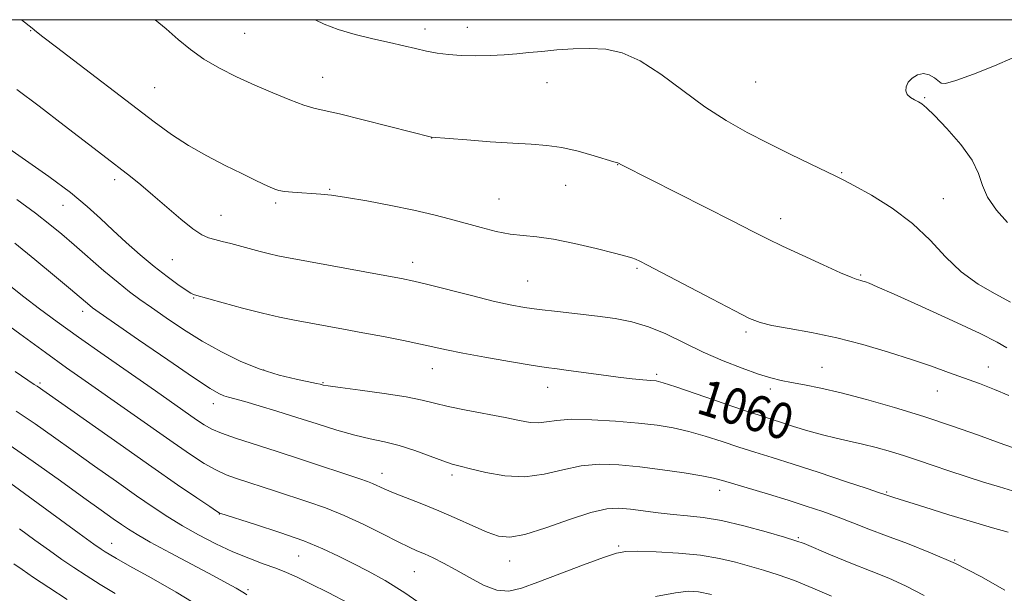
# Model space of a CAD drawing. Extents: x 2197300 to 2200200, y 349800 to 352700.
# Drawn here: x 2197529 to 2197748, y 352373 to 352500 of the extents above; entities that cross this region are included whole.
import ezdxf

# ---------------------------------------------------------------- set-up
doc = ezdxf.new("R2010")
doc.units = 0
doc.header["$MEASUREMENT"] = 0
for name, color, linetype, lineweight in [('32000', 7, 'Continuous', 0), ('DTM SPOT ELEVATION', 2, 'Continuous', 13), ('INDEX CONTOUR', 41, 'Continuous', 13), ('INDEX CONTOUR LABEL', 244, 'Continuous', 0), ('INTERMEDIATE CONTOUR', 44, 'Continuous', 0)]:
    doc.layers.add(name, color=color, linetype=linetype, lineweight=lineweight)
doc.styles.add('Style-ITALICS', font='ITALICS.shx')

msp = doc.modelspace()

# ---------------------------------------------------------------- linework, layer by layer
at = {"layer": '32000', "flags": 128}
msp.add_lwpolyline([(2197500, 350000), (2200000, 350000), (2200000, 352500), (2197500, 352500), (2197500, 350000)], dxfattribs=at)
at = {"layer": 'DTM SPOT ELEVATION'}
for p in [(2197531.14, 352497.54, 1056.08), (2197578.74, 352496.99, 1052.99), (2197618.87, 352497.96, 1051.47), (2197628.27, 352498.28, 1051.28), (2197596.06, 352487.18, 1053.24), (2197645.93, 352486.04, 1052.71), (2197692.34, 352486.14, 1050.88), (2197558.73, 352484.89, 1055.05), (2197729.97, 352482.67, 1049.88), (2197620.32, 352473.71, 1054.02), (2197661.68, 352467.81, 1054.03), (2197711.46, 352466.03, 1051.87), (2197549.87, 352464.42, 1058.42), (2197597.61, 352462.27, 1055.88), (2197650.15, 352463.22, 1054.85), (2197585.65, 352459.24, 1056.28), (2197635.27, 352460.14, 1055.13), (2197734.08, 352460.24, 1051.23), (2197538.33, 352458.72, 1060.76), (2197573.45, 352456.52, 1057.15), (2197697.9, 352455.77, 1053.39), (2197562.63, 352446.67, 1059), (2197616.06, 352446.05, 1057.41), (2197665.95, 352444.74, 1056.2), (2197641.69, 352441.95, 1057.03), (2197715.67, 352443.27, 1053.83), (2197567.4, 352438.13, 1060.11), (2197542.7, 352435.18, 1064.5), (2197690.19, 352430.55, 1056.34), (2197583, 352422.14, 1061.81), (2197620.44, 352422.42, 1060.73), (2197707.12, 352422.74, 1057.15), (2197744.09, 352422.78, 1055.33), (2197670.32, 352421.2, 1059.7), (2197533.21, 352419.23, 1069.74), (2197596.16, 352419.32, 1061.88), (2197646.09, 352418.3, 1060.68), (2197695.64, 352417.92, 1058.42), (2197732.75, 352417.47, 1056.76), (2197571.75, 352414.66, 1064.59), (2197609.24, 352399.2, 1065.35), (2197624.83, 352398.79, 1064.37), (2197684.35, 352395.41, 1064.55), (2197721.49, 352395.03, 1061.84), (2197573.1, 352390.16, 1070.04), (2197701.85, 352384.86, 1065.83), (2197549.14, 352383.58, 1075.31), (2197661.91, 352383.03, 1067.77), (2197590.74, 352380.83, 1070.93), (2197637.65, 352379.65, 1066.69), (2197736.59, 352379.9, 1064), (2197616.45, 352377.35, 1068.9), (2197579.5, 352373.28, 1073.73)]:
    msp.add_point(p, dxfattribs=at)
at = {"layer": 'INDEX CONTOUR'}
for points in [[(2197748.338, 352454.924, 1050), (2197745.926, 352457.675, 1050), (2197743.929, 352460.536, 1050), (2197742.795, 352463.165, 1050), (2197741.938, 352465.783, 1050), (2197740.517, 352468.751, 1050), (2197737.972, 352472.257, 1050), (2197734.889, 352475.792, 1050), (2197732.137, 352478.677, 1050), (2197730.364, 352480.416, 1050), (2197729.32, 352481.284, 1050), (2197728.534, 352481.738, 1050), (2197727.648, 352482.17, 1050), (2197726.753, 352482.694, 1050), (2197726.052, 352483.355, 1050), (2197725.717, 352484.175, 1050), (2197725.79, 352485.109, 1050), (2197726.284, 352486.09, 1050), (2197727.18, 352487.029, 1050), (2197728.357, 352487.743, 1050), (2197729.666, 352488.025, 1050), (2197730.961, 352487.747, 1050), (2197732.108, 352487.114, 1050), (2197733.584, 352485.908, 1050), (2197734.602, 352485.853, 1050), (2197736.851, 352486.477, 1050), (2197740.793, 352487.894, 1050), (2197745.46, 352489.747, 1050), (2197749.527, 352491.556, 1050)], [(2197749.479, 352395.294, 1060), (2197746.557, 352396.146, 1060), (2197743.05, 352397.218, 1060), (2197739.166, 352398.44, 1060), (2197735.316, 352399.697, 1060), (2197731.815, 352400.893, 1060), (2197728.588, 352402.011, 1060), (2197725.462, 352403.059, 1060), (2197722.307, 352404.035, 1060), (2197719.158, 352404.919, 1060), (2197716.094, 352405.685, 1060), (2197713.153, 352406.331, 1060), (2197710.232, 352406.959, 1060), (2197707.191, 352407.693, 1060), (2197703.966, 352408.61, 1060), (2197700.805, 352409.596, 1060), (2197693.326, 352411.996, 1060), (2197689.845, 352413.158, 1060), (2197674.581, 352418.386, 1060), (2197671.763, 352419.305, 1060), (2197670.234, 352419.695, 1060), (2197669.02, 352419.84, 1060), (2197667.305, 352419.985, 1060), (2197664.904, 352420.21, 1060), (2197661.787, 352420.557, 1060), (2197658.034, 352421.042, 1060), (2197650.765, 352422.045, 1060), (2197648.215, 352422.383, 1060), (2197645.78, 352422.722, 1060), (2197642.47, 352423.235, 1060), (2197637.657, 352424.038, 1060), (2197632.173, 352424.994, 1060), (2197627.213, 352425.902, 1060), (2197623.618, 352426.622, 1060), (2197617.845, 352427.883, 1060), (2197614.03, 352428.672, 1060), (2197609.602, 352429.551, 1060), (2197605.037, 352430.431, 1060), (2197600.734, 352431.239, 1060), (2197589.821, 352433.23, 1060), (2197586.454, 352433.901, 1060), (2197582.671, 352434.765, 1060), (2197578.295, 352435.883, 1060), (2197573.967, 352437.054, 1060), (2197567.559, 352438.828, 1060), (2197567.328, 352438.906, 1060), (2197566.802, 352439.191, 1060), (2197565.723, 352439.883, 1060), (2197563.916, 352441.134, 1060), (2197561.49, 352442.911, 1060), (2197558.629, 352445.136, 1060), (2197555.521, 352447.712, 1060), (2197552.373, 352450.466, 1060), (2197549.396, 352453.203, 1060), (2197546.668, 352455.812, 1060), (2197543.738, 352458.503, 1060), (2197540.021, 352461.566, 1060), (2197535.201, 352465.144, 1060), (2197530.034, 352468.784, 1060), (2197522.514, 352473.987, 1060)], [(2197619.372, 352369.131, 1070), (2197614.339, 352372.611, 1070), (2197609.95, 352375.335, 1070), (2197606.183, 352377.415, 1070), (2197602.832, 352379.141, 1070), (2197599.641, 352380.77, 1070), (2197596.155, 352382.42, 1070), (2197591.87, 352384.173, 1070), (2197586.564, 352386.051, 1070), (2197581.139, 352387.822, 1070), (2197573.225, 352390.298, 1070), (2197573.098, 352390.367, 1070), (2197572.508, 352390.752, 1070), (2197570.985, 352391.773, 1070), (2197568.132, 352393.704, 1070), (2197563.838, 352396.641, 1070), (2197558.067, 352400.634, 1070), (2197551.026, 352405.555, 1070), (2197532.604, 352418.513, 1070), (2197531.958, 352418.937, 1070), (2197530.549, 352419.878, 1070), (2197527.677, 352421.841, 1070)], [(2197539.259, 352371.157, 1080), (2197535.162, 352373.815, 1080), (2197531.824, 352376.044, 1080), (2197529.283, 352377.781, 1080), (2197527.444, 352379.065, 1080)], [(2197682.515, 352372.238, 1070), (2197679.685, 352372.858, 1070), (2197677.413, 352372.957, 1070), (2197674.501, 352372.589, 1070), (2197670.106, 352371.821, 1070)]]:
    msp.add_polyline3d(points, dxfattribs=at)
at = {"layer": 'INTERMEDIATE CONTOUR'}
for points in [[(2197748.615, 352416.484, 1056), (2197745.442, 352417.836, 1056), (2197742.127, 352419.101, 1056), (2197735.227, 352421.607, 1056), (2197731.419, 352422.964, 1056), (2197727.023, 352424.465, 1056), (2197721.867, 352426.128, 1056), (2197716.202, 352427.805, 1056), (2197710.381, 352429.307, 1056), (2197704.776, 352430.49, 1056), (2197699.818, 352431.384, 1056), (2197695.954, 352432.066, 1056), (2197693.347, 352432.674, 1056), (2197691.016, 352433.592, 1056), (2197687.697, 352435.271, 1056), (2197682.583, 352437.951, 1056), (2197668.336, 352445.438, 1056), (2197666.606, 352446.317, 1056), (2197665.677, 352446.745, 1056), (2197664.844, 352447.058, 1056), (2197663.474, 352447.463, 1056), (2197660.947, 352448.129, 1056), (2197656.911, 352449.149, 1056), (2197652.078, 352450.284, 1056), (2197647.428, 352451.215, 1056), (2197643.693, 352451.723, 1056), (2197640.629, 352452, 1056), (2197637.744, 352452.334, 1056), (2197634.65, 352452.949, 1056), (2197631.354, 352453.791, 1056), (2197624.525, 352455.69, 1056), (2197620.774, 352456.655, 1056), (2197616.387, 352457.663, 1056), (2197611.23, 352458.716, 1056), (2197605.94, 352459.702, 1056), (2197601.347, 352460.484, 1056), (2197598.043, 352460.967, 1056), (2197595.668, 352461.225, 1056), (2197593.626, 352461.376, 1056), (2197591.47, 352461.517, 1056), (2197589.355, 352461.672, 1056), (2197587.587, 352461.845, 1056), (2197586.358, 352462.047, 1056), (2197585.417, 352462.338, 1056), (2197584.396, 352462.784, 1056), (2197582.965, 352463.453, 1056), (2197580.92, 352464.431, 1056), (2197578.09, 352465.805, 1056), (2197574.417, 352467.62, 1056), (2197570.293, 352469.761, 1056), (2197566.218, 352472.07, 1056), (2197562.497, 352474.479, 1056), (2197558.634, 352477.279, 1056), (2197536.869, 352493.864, 1056), (2197533.872, 352496.18, 1056), (2197532.488, 352497.279, 1056), (2197531.476, 352498.127, 1056), (2197529.088, 352500, 1056)], [(2197748.234, 352427.05, 1054), (2197746.05, 352428.328, 1054), (2197742.3, 352430.225, 1054), (2197736.234, 352433.071, 1054), (2197729.215, 352436.272, 1054), (2197723.132, 352439.003, 1054), (2197719.409, 352440.644, 1054), (2197717.601, 352441.407, 1054), (2197716.795, 352441.71, 1054), (2197716.225, 352441.901, 1054), (2197715.72, 352442.055, 1054), (2197714.709, 352442.317, 1054), (2197713.567, 352442.737, 1054), (2197711.219, 352443.735, 1054), (2197707.333, 352445.484, 1054), (2197702.692, 352447.626, 1054), (2197698.355, 352449.667, 1054), (2197694.994, 352451.3, 1054), (2197691.722, 352452.948, 1054), (2197687.257, 352455.217, 1054), (2197662.66, 352467.63, 1054), (2197661.708, 352468.155, 1054), (2197660.847, 352468.407, 1054), (2197656.454, 352469.751, 1054), (2197652.908, 352470.753, 1054), (2197649.245, 352471.599, 1054), (2197645.89, 352472.075, 1054), (2197642.46, 352472.31, 1054), (2197638.363, 352472.52, 1054), (2197633.295, 352472.863, 1054), (2197628.103, 352473.271, 1054), (2197620.307, 352473.904, 1054), (2197610.977, 352476.291, 1054), (2197605.092, 352477.775, 1054), (2197599.863, 352479.048, 1054), (2197596.426, 352479.817, 1054), (2197594.127, 352480.345, 1054), (2197591.866, 352481.032, 1054), (2197588.791, 352482.181, 1054), (2197585.034, 352483.719, 1054), (2197580.972, 352485.477, 1054), (2197576.945, 352487.316, 1054), (2197573.136, 352489.23, 1054), (2197569.685, 352491.244, 1054), (2197566.678, 352493.375, 1054), (2197563.949, 352495.615, 1054), (2197561.272, 352497.949, 1054), (2197558.866, 352500, 1054)], [(2197748.996, 352437.182, 1052), (2197745.612, 352439.034, 1052), (2197741.81, 352441.216, 1052), (2197738.037, 352443.925, 1052), (2197734.587, 352447.266, 1052), (2197731.15, 352450.977, 1052), (2197727.263, 352454.702, 1052), (2197722.69, 352458.111, 1052), (2197718.081, 352460.971, 1052), (2197714.314, 352463.075, 1052), (2197711.936, 352464.345, 1052), (2197710.181, 352465.224, 1052), (2197704.46, 352467.965, 1052), (2197699.998, 352470.132, 1052), (2197695.17, 352472.521, 1052), (2197690.45, 352474.952, 1052), (2197685.799, 352477.585, 1052), (2197681.057, 352480.664, 1052), (2197676.137, 352484.283, 1052), (2197671.256, 352487.91, 1052), (2197666.708, 352490.863, 1052), (2197662.693, 352492.634, 1052), (2197659.03, 352493.421, 1052), (2197655.446, 352493.603, 1052), (2197651.755, 352493.507, 1052), (2197648.119, 352493.267, 1052), (2197644.788, 352492.965, 1052), (2197641.912, 352492.674, 1052), (2197639.251, 352492.416, 1052), (2197636.464, 352492.204, 1052), (2197633.319, 352492.054, 1052), (2197630.011, 352491.993, 1052), (2197626.843, 352492.055, 1052), (2197624.039, 352492.262, 1052), (2197621.526, 352492.598, 1052), (2197619.151, 352493.039, 1052), (2197616.749, 352493.565, 1052), (2197614.1, 352494.182, 1052), (2197610.974, 352494.899, 1052), (2197607.253, 352495.728, 1052), (2197603.287, 352496.686, 1052), (2197599.544, 352497.793, 1052), (2197596.385, 352499.041, 1052), (2197594.421, 352500, 1052)], [(2197749.669, 352404.856, 1058), (2197746.519, 352405.961, 1058), (2197741.905, 352407.618, 1058), (2197736.162, 352409.644, 1058), (2197729.781, 352411.786, 1058), (2197723.238, 352413.815, 1058), (2197716.969, 352415.608, 1058), (2197711.389, 352417.063, 1058), (2197706.822, 352418.117, 1058), (2197703.194, 352418.85, 1058), (2197700.335, 352419.374, 1058), (2197698.013, 352419.819, 1058), (2197695.747, 352420.369, 1058), (2197692.995, 352421.221, 1058), (2197689.372, 352422.521, 1058), (2197685.136, 352424.2, 1058), (2197680.705, 352426.138, 1058), (2197672.365, 352430.149, 1058), (2197668.522, 352431.764, 1058), (2197664.855, 352432.871, 1058), (2197661.15, 352433.593, 1058), (2197657.156, 352434.128, 1058), (2197652.744, 352434.634, 1058), (2197648.28, 352435.13, 1058), (2197644.254, 352435.601, 1058), (2197640.949, 352436.058, 1058), (2197637.798, 352436.63, 1058), (2197634.029, 352437.473, 1058), (2197629.171, 352438.667, 1058), (2197619.484, 352441.126, 1058), (2197616.357, 352441.883, 1058), (2197613.622, 352442.458, 1058), (2197609.908, 352443.153, 1058), (2197588.519, 352447.043, 1058), (2197586.139, 352447.503, 1058), (2197584.273, 352447.923, 1058), (2197582.215, 352448.45, 1058), (2197575.636, 352450.22, 1058), (2197573.76, 352450.707, 1058), (2197572.131, 352451.118, 1058), (2197570.712, 352451.511, 1058), (2197569.198, 352452.185, 1058), (2197567.216, 352453.504, 1058), (2197564.526, 352455.684, 1058), (2197558.354, 352461.033, 1058), (2197555.654, 352463.288, 1058), (2197553.341, 352465.134, 1058), (2197547.174, 352469.879, 1058), (2197538.644, 352476.491, 1058), (2197533.014, 352480.816, 1058), (2197528.089, 352484.499, 1058)], [(2197748.521, 352386.076, 1062), (2197744.995, 352387.064, 1062), (2197740.572, 352388.371, 1062), (2197735.287, 352389.979, 1062), (2197729.974, 352391.621, 1062), (2197723.116, 352393.768, 1062), (2197721.943, 352394.147, 1062), (2197721.063, 352394.463, 1062), (2197719.884, 352394.87, 1062), (2197717.141, 352395.794, 1062), (2197712.37, 352397.384, 1062), (2197706.478, 352399.327, 1062), (2197700.718, 352401.197, 1062), (2197696.042, 352402.676, 1062), (2197692.198, 352403.872, 1062), (2197688.633, 352405.002, 1062), (2197684.919, 352406.223, 1062), (2197681.132, 352407.439, 1062), (2197677.477, 352408.496, 1062), (2197674.045, 352409.28, 1062), (2197670.473, 352409.856, 1062), (2197666.284, 352410.331, 1062), (2197661.229, 352410.774, 1062), (2197655.966, 352411.098, 1062), (2197651.383, 352411.178, 1062), (2197648.126, 352410.949, 1062), (2197645.876, 352410.601, 1062), (2197644.078, 352410.383, 1062), (2197642.206, 352410.492, 1062), (2197639.865, 352410.905, 1062), (2197636.691, 352411.545, 1062), (2197627.997, 352413.183, 1062), (2197623.955, 352414.01, 1062), (2197620.923, 352414.751, 1062), (2197618.175, 352415.446, 1062), (2197614.671, 352416.158, 1062), (2197609.771, 352416.921, 1062), (2197604.415, 352417.651, 1062), (2197599.939, 352418.238, 1062), (2197597.334, 352418.599, 1062), (2197596.21, 352418.786, 1062), (2197595.501, 352418.976, 1062), (2197594.728, 352419.152, 1062), (2197590.198, 352420.09, 1062), (2197586.432, 352421.006, 1062), (2197582.207, 352422.31, 1062), (2197577.895, 352424.043, 1062), (2197573.592, 352426.154, 1062), (2197569.323, 352428.567, 1062), (2197565.151, 352431.175, 1062), (2197561.294, 352433.744, 1062), (2197558.01, 352436.012, 1062), (2197555.423, 352437.834, 1062), (2197553.13, 352439.535, 1062), (2197550.597, 352441.564, 1062), (2197547.459, 352444.216, 1062), (2197540.805, 352449.98, 1062), (2197538.078, 352452.315, 1062), (2197535.423, 352454.49, 1062), (2197532.222, 352456.968, 1062), (2197528.099, 352460.047, 1062)], [(2197747.771, 352373.187, 1064), (2197742.409, 352376.204, 1064), (2197736.787, 352379.093, 1064), (2197731.265, 352381.533, 1064), (2197726.085, 352383.553, 1064), (2197721.451, 352385.269, 1064), (2197717.494, 352386.788, 1064), (2197713.999, 352388.165, 1064), (2197710.676, 352389.445, 1064), (2197707.263, 352390.673, 1064), (2197703.606, 352391.9, 1064), (2197699.582, 352393.174, 1064), (2197695.19, 352394.516, 1064), (2197685.016, 352397.568, 1064), (2197682.997, 352398.091, 1064), (2197680.373, 352398.605, 1064), (2197676.44, 352399.246, 1064), (2197671.617, 352399.95, 1064), (2197666.602, 352400.594, 1064), (2197661.953, 352401.054, 1064), (2197657.653, 352401.182, 1064), (2197653.543, 352400.825, 1064), (2197649.473, 352399.942, 1064), (2197645.334, 352398.952, 1064), (2197641.028, 352398.387, 1064), (2197636.561, 352398.62, 1064), (2197632.356, 352399.368, 1064), (2197628.943, 352400.188, 1064), (2197626.632, 352400.756, 1064), (2197624.858, 352401.237, 1064), (2197622.835, 352401.917, 1064), (2197619.989, 352402.981, 1064), (2197616.586, 352404.229, 1064), (2197613.098, 352405.36, 1064), (2197609.864, 352406.17, 1064), (2197606.682, 352406.838, 1064), (2197603.214, 352407.64, 1064), (2197599.218, 352408.776, 1064), (2197594.838, 352410.156, 1064), (2197590.315, 352411.613, 1064), (2197585.907, 352412.995, 1064), (2197581.941, 352414.194, 1064), (2197578.761, 352415.115, 1064), (2197575.173, 352416.082, 1064), (2197574.132, 352416.403, 1064), (2197573.009, 352416.894, 1064), (2197571.043, 352418.06, 1064), (2197567.393, 352420.461, 1064), (2197561.654, 352424.37, 1064), (2197555.146, 352428.852, 1064), (2197546.389, 352434.918, 1064), (2197544.929, 352435.952, 1064), (2197544.279, 352436.457, 1064), (2197539.981, 352440.112, 1064), (2197536.441, 352443.095, 1064), (2197532.12, 352446.685, 1064), (2197527.66, 352450.298, 1064)], [(2197709.204, 352371.882, 1068), (2197705.074, 352373.661, 1068), (2197700.958, 352375.331, 1068), (2197697.332, 352376.644, 1068), (2197694.098, 352377.671, 1068), (2197691.018, 352378.568, 1068), (2197687.847, 352379.449, 1068), (2197684.308, 352380.271, 1068), (2197680.119, 352380.95, 1068), (2197675.195, 352381.425, 1068), (2197670.243, 352381.707, 1068), (2197666.168, 352381.834, 1068), (2197663.516, 352381.795, 1068), (2197661.391, 352381.409, 1068), (2197658.537, 352380.455, 1068), (2197654.102, 352378.82, 1068), (2197648.852, 352376.846, 1068), (2197643.956, 352374.984, 1068), (2197640.278, 352373.638, 1068), (2197637.456, 352373.002, 1068), (2197634.821, 352373.22, 1068), (2197631.865, 352374.335, 1068), (2197628.716, 352375.995, 1068), (2197625.665, 352377.747, 1068), (2197622.955, 352379.222, 1068), (2197620.631, 352380.381, 1068), (2197618.694, 352381.269, 1068), (2197617.056, 352381.974, 1068), (2197615.281, 352382.762, 1068), (2197612.843, 352383.941, 1068), (2197609.388, 352385.706, 1068), (2197605.236, 352387.79, 1068), (2197600.876, 352389.814, 1068), (2197596.712, 352391.484, 1068), (2197592.796, 352392.849, 1068), (2197585.607, 352395.19, 1068), (2197576.946, 352398.026, 1068), (2197574.621, 352398.871, 1068), (2197572.3, 352399.924, 1068), (2197569.765, 352401.367, 1068), (2197566.718, 352403.35, 1068), (2197562.843, 352406.017, 1068), (2197543.287, 352419.721, 1068), (2197539.131, 352422.651, 1068), (2197534.431, 352426.017, 1068), (2197528.759, 352430.141, 1068), (2197513.001, 352441.681, 1068)], [(2197729.802, 352371.987, 1066), (2197725.702, 352374.2, 1066), (2197721.971, 352375.835, 1066), (2197718.022, 352377.388, 1066), (2197713.505, 352379.208, 1066), (2197709.015, 352381.068, 1066), (2197703.111, 352383.541, 1066), (2197701.32, 352384.193, 1066), (2197698.805, 352384.965, 1066), (2197694.724, 352386.143, 1066), (2197689.71, 352387.49, 1066), (2197684.765, 352388.65, 1066), (2197680.654, 352389.358, 1066), (2197677.199, 352389.744, 1066), (2197673.984, 352390.036, 1066), (2197670.699, 352390.41, 1066), (2197664.537, 352391.213, 1066), (2197661.972, 352391.44, 1066), (2197659.252, 352391.28, 1066), (2197655.703, 352390.472, 1066), (2197650.933, 352388.904, 1066), (2197645.702, 352387.064, 1066), (2197641.046, 352385.588, 1066), (2197637.699, 352384.978, 1066), (2197635.163, 352385.201, 1066), (2197632.63, 352386.089, 1066), (2197629.477, 352387.465, 1066), (2197625.815, 352389.113, 1066), (2197621.942, 352390.807, 1066), (2197618.149, 352392.357, 1066), (2197611.857, 352394.822, 1066), (2197609.79, 352395.702, 1066), (2197607.189, 352396.898, 1066), (2197606.06, 352397.343, 1066), (2197604.354, 352397.93, 1066), (2197591.345, 352402.272, 1066), (2197585.733, 352404.109, 1066), (2197576.733, 352406.989, 1066), (2197573.615, 352408.076, 1066), (2197571.414, 352409.018, 1066), (2197569.73, 352409.965, 1066), (2197568.067, 352411.087, 1066), (2197558.925, 352417.472, 1066), (2197547.503, 352425.424, 1066), (2197541.78, 352429.443, 1066), (2197537.042, 352432.83, 1066), (2197533.13, 352435.713, 1066), (2197529.672, 352438.373, 1066), (2197526.382, 352441.011, 1066)], [(2197601.856, 352370.318, 1072), (2197597.303, 352372.705, 1072), (2197593.401, 352374.635, 1072), (2197590.438, 352376.056, 1072), (2197588.042, 352377.131, 1072), (2197585.67, 352378.076, 1072), (2197582.885, 352379.087, 1072), (2197579.669, 352380.277, 1072), (2197576.106, 352381.739, 1072), (2197572.306, 352383.522, 1072), (2197568.487, 352385.508, 1072), (2197564.896, 352387.537, 1072), (2197561.657, 352389.521, 1072), (2197558.423, 352391.651, 1072), (2197554.725, 352394.197, 1072), (2197550.258, 352397.32, 1072), (2197545.372, 352400.764, 1072), (2197540.576, 352404.172, 1072), (2197536.237, 352407.273, 1072), (2197532.144, 352410.156, 1072), (2197527.943, 352412.999, 1072)], [(2197568.999, 352369.454, 1076), (2197563.537, 352372.73, 1076), (2197557.932, 352375.923, 1076), (2197553.242, 352378.542, 1076), (2197550.247, 352380.229, 1076), (2197548.604, 352381.186, 1076), (2197547.695, 352381.75, 1076), (2197546.852, 352382.309, 1076), (2197545.234, 352383.453, 1076), (2197541.951, 352385.824, 1076), (2197516.433, 352404.405, 1076)], [(2197579.254, 352372.165, 1074), (2197578.707, 352372.519, 1074), (2197577.966, 352372.982, 1074), (2197576.84, 352373.631, 1074), (2197574.934, 352374.675, 1074), (2197571.801, 352376.355, 1074), (2197562.199, 352381.477, 1074), (2197557.766, 352383.88, 1074), (2197554.802, 352385.556, 1074), (2197552.902, 352386.727, 1074), (2197551.35, 352387.782, 1074), (2197549.481, 352389.092, 1074), (2197546.837, 352390.971, 1074), (2197543.012, 352393.722, 1074), (2197537.793, 352397.491, 1074), (2197531.746, 352401.809, 1074), (2197525.63, 352406.055, 1074)], [(2197549.976, 352372.434, 1078), (2197546.617, 352374.488, 1078), (2197543.505, 352376.446, 1078), (2197540.748, 352378.241, 1078), (2197538.12, 352380.021, 1078), (2197535.315, 352381.989, 1078), (2197532.112, 352384.284, 1078), (2197528.647, 352386.803, 1078)]]:
    msp.add_polyline3d(points, dxfattribs=at)

# ---------------------------------------------------------------- texts
at = {"layer": 'INDEX CONTOUR LABEL', "style": 'Style-ITALICS', "width": 0.875}
msp.add_text('1060', height=8, rotation=342.5, dxfattribs=at).set_placement((2197678.867, 352412.696, 1060))

doc.saveas('drawing.dxf')
